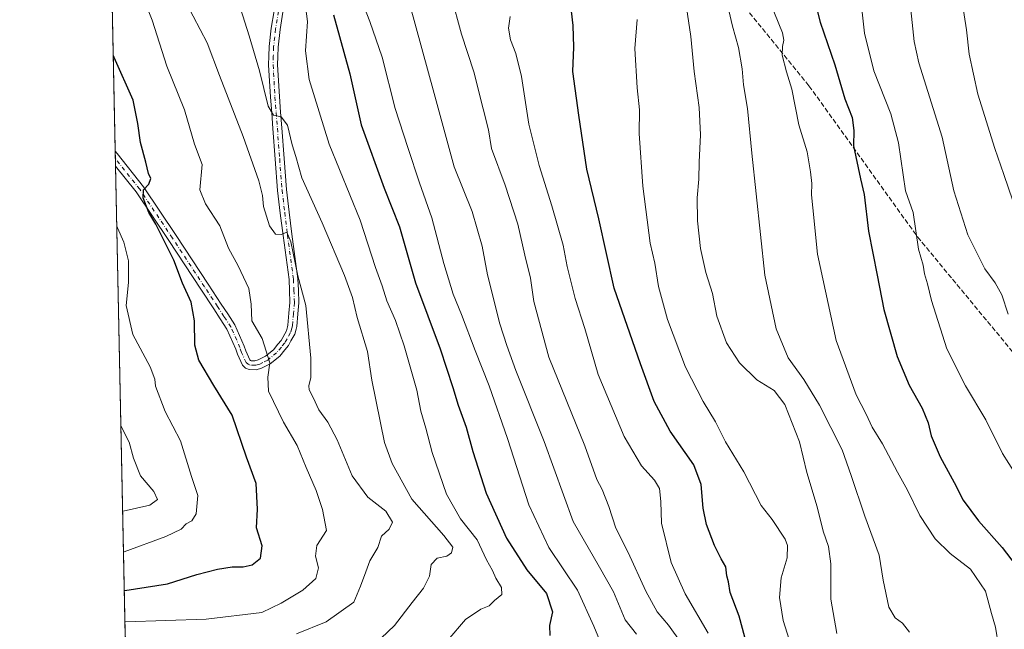
# Model space of a CAD drawing. Units: metres. Extents: x 641133 to 644583, y 4750702 to 4753086.
# Drawn here: x 641133 to 641464, y 4751293 to 4751498 of the extents above; entities that cross this region are included whole.
import ezdxf

# ---------------------------------------------------------------- set-up
doc = ezdxf.new("R2010")
doc.units = ezdxf.units.M
doc.header["$MEASUREMENT"] = 0
doc.linetypes.add('DGN Style 3', pattern=[2.307223458686699, 1.648016756204785, -0.6592067024819142])
doc.linetypes.add('DGN Style 4', pattern=[2.6384748266838614, 1.318413404963828, -0.6592067024819142, 0.001648016756204785, -0.6592067024819142])
for name, color, linetype, lineweight in [('Arbolado forestal CxS', 92, 'Continuous', 0), ('Camino Cxs', 7, 'Continuous', 0), ('Camino eje', 30, 'DGN Style 4', 13), ('Comarca CxS', 21, 'Continuous', 0), ('Comunidad Autónoma CxS', 142, 'Continuous', 0), ('Curva de nivel maestra', 30, 'Continuous', 30), ('Curva de nivel normal', 30, 'Continuous', 0), ('Municipio CxS', 4, 'Continuous', 0), ('Provincia CxS', 1, 'Continuous', 0), ('Senda', 7, 'DGN Style 3', 0)]:
    doc.layers.add(name, color=color, linetype=linetype, lineweight=lineweight)

# ---------------------------------------------------------------- blocks, each defined once
blk = doc.blocks.new('*U4')
at = {"layer": 'Arbolado forestal CxS', "color": 92, "linetype": 'Continuous', "lineweight": 0}
blk.add_polyline3d([(642372.1473000003, 4750726.973900001, 1262.174899999998), (641180.7000000002, 4750702.199999999, 1066.971699999995), (641149.4024999999, 4752223.247500001, 889.9856000000001)], dxfattribs=at)

msp = doc.modelspace()

# ---------------------------------------------------------------- linework, layer by layer
at = {"layer": 'Arbolado forestal CxS', "color": 92, "linetype": 'Continuous', "lineweight": 0, "extrusion": (-0.0008827896654106238, 0.04290319654369591, 0.9990788439401266), "elevation": 204208.7336207636, "flags": 128}
msp.add_lwpolyline([(-738776.2658022698, -4732854.493623781), (-738776.2658022699, -4733625.203118783)], dxfattribs=at)
at = {"layer": 'Arbolado forestal CxS', "color": 92, "linetype": 'Continuous', "lineweight": 0, "extrusion": (-0.0004402245410970256, 0.02136256606622656, 0.9997716974256771), "elevation": 102143.8283874246, "flags": 128}
msp.add_lwpolyline([(-738922.9304124559, -4736131.26613293), (-738922.9304124559, -4736133.737221487)], dxfattribs=at)
at = {"layer": 'Arbolado forestal CxS', "color": 92, "linetype": 'Continuous', "lineweight": 0, "extrusion": (-0.0002722977748843099, 0.01324308724304316, 0.9999122693987682), "elevation": 63672.32167214578, "flags": 128}
msp.add_lwpolyline([(641165.5722179852, 4751021.881044947), (641165.5213090548, 4751024.356762053)], dxfattribs=at)
at = {"layer": 'Arbolado forestal CxS', "color": 92, "linetype": 'Continuous', "lineweight": 0, "extrusion": (-0.003574695115945658, 0.1737287705784281, 0.9847870510055136), "elevation": 824080.4299748861, "flags": 128}
msp.add_lwpolyline([(-738776.1920783126, -4664465.109373941), (-738776.1920783126, -4665024.92519207)], dxfattribs=at)
at = {"layer": 'Camino Cxs', "color": 7, "linetype": 'Continuous', "lineweight": 0, "extrusion": (-0.007412744770148008, 0.3601152177706105, 0.932878384970409), "elevation": 1707198.332624871, "flags": 128}
msp.add_lwpolyline([(-738814.4090595683, -4418934.660517938), (-738814.4090595683, -4418939.962975059)], dxfattribs=at)
at = {"layer": 'Camino Cxs', "color": 7, "linetype": 'Continuous', "lineweight": 0}
for points in [[(641165.2428000001, 4751453.410800001, 943.7963000000019), (641165.8677000003, 4751452.6303, 942.3325000000042), (641174.7117, 4751441.4793, 942.804999999993), (641185.6995000001, 4751425.065099999, 947.6083000000071), (641196.4621000001, 4751408.735900001, 948.5112999999984), (641200.8581999998, 4751402.079500001, 950.5243999999948), (641203.0251000002, 4751398.771500001, 948.3524000000034), (641205.4291000003, 4751395.096100001, 945.2845999999992), (641208.5412999997, 4751387.9845, 932.524900000004), (641209.0839000001, 4751386.359300001, 935.0105999999943), (641210.4959000006, 4751383.3081, 943.9697000000016), (641210.7040999997, 4751383.113299999, 944.4756000000052), (641210.8850999996, 4751383.0371, 944.636799999993), (641212.1809, 4751383.024499999, 944.2204000000056), (641213.2494999999, 4751383.3281, 942.5978000000032), (641214.1712999997, 4751383.797900001, 940.6420000000071), (641215.6830000002, 4751384.533100001, 937.917100000006), (641218.4090999998, 4751386.751499999, 933.7439000000013), (641219.8914000001, 4751388.5715, 934.1281000000017), (641220.9552999996, 4751389.8817, 935.6362999999984), (641222.7506999997, 4751393.067500001, 938.7783999999956), (641223.1073000003, 4751394.392700001, 939.1441999999952), (641223.2774999999, 4751395.0153, 939.2612999999984), (641223.6309000002, 4751399.056299999, 940.2620000000024), (641223.9424999999, 4751402.588300001, 944.2260999999999), (641223.7911, 4751406.653100001, 946.5865000000049), (641223.6491, 4751410.328700001, 951.5182999999961), (641221.6173, 4751425.128500001, 942.8132000000041), (641220.7158000004, 4751432.621099999, 946.8022000000057), (641219.8019000003, 4751440.243899999, 957.9640999999974), (641219.0043000003, 4751450.7271, 950.4992000000057), (641218.2342999997, 4751461.0419, 951.9088000000047), (641217.8295, 4751466.3147, 958.9689000000071), (641217.4183, 4751471.628900001, 962.1434000000008), (641216.7938999999, 4751482.4351, 958.6950000000071), (641216.8655000003, 4751485.372099999, 961.0014999999986), (641216.9474, 4751488.6305, 962.0071999999927), (641217.6593000004, 4751494.7739, 956.7168999999994), (641218.6353000002, 4751500.6657, 954.1751999999979)], [(641221.5947000004, 4751500.1743, 948.874800000005), (641220.6309000002, 4751494.356100001, 952.5491000000038), (641219.9429000001, 4751488.419700001, 961.0844000000071), (641219.8645000001, 4751485.297900001, 959.811600000001), (641219.7960999999, 4751482.485099999, 956.5850000000064), (641220.4117000002, 4751471.8311, 956.3561999999948), (641220.8208, 4751466.545299999, 960.8889000000055), (641221.2257000003, 4751461.268300001, 955.696299999996), (641221.9959000006, 4751450.9527, 950.0682999999991), (641222.7883000001, 4751440.5363, 958.1215999999986), (641223.6942999996, 4751432.978900001, 943.9392999999982), (641224.5930000005, 4751425.511700001, 943.7920000000014), (641226.6410999997, 4751410.5913, 952.7657000000036), (641226.7889, 4751406.766899999, 949.7404999999999), (641226.9475999996, 4751402.5119, 948.1790000000037), (641226.6193000004, 4751398.7937, 945.4380999999995), (641226.2424999997, 4751394.4849, 947.1220999999933), (641226.0027000001, 4751393.6075, 947.4109000000027), (641225.5493000001, 4751391.922700001, 946.5025000000023), (641224.2918999996, 4751389.693700001, 940.8646000000008), (641223.4447, 4751388.188300001, 937.7991999999941), (641222.2187000001, 4751386.6787, 936.9143999999943), (641220.5411, 4751384.6187, 939.2752999999939), (641217.3073000005, 4751381.9871, 941.485799999995), (641215.5088000001, 4751381.112299999, 945.1367000000029), (641214.3507000003, 4751380.522100001, 947.5001000000049), (641212.5843000002, 4751380.020500001, 950.2704999999987), (641210.2648999998, 4751380.0429, 950.7600999999995), (641209.0459000003, 4751380.556700001, 950.1540999999999), (641208.0191000003, 4751381.516899999, 948.8911999999982), (641206.2911, 4751385.2509, 939.4435999999987), (641205.7386999996, 4751386.9057, 934.9934999999969), (641202.7811000004, 4751393.663899999, 938.9600999999967), (641200.5151000004, 4751397.128500001, 946.9544000000025), (641198.3519000001, 4751400.4307, 948.747199999998), (641193.9578999998, 4751407.083900001, 945.1490999999952), (641183.2005000003, 4751423.405099999, 948.1002000000008), (641172.2185000004, 4751439.810699999, 943.7939999999944), (641165.3446000004, 4751448.465299999, 945.7062000000006), (641165.2429000001, 4751453.410800001, 943.796199999997), (641165.8677000003, 4751452.6303, 942.3325000000042), (641174.7117, 4751441.4793, 942.804999999993), (641185.6995000001, 4751425.065099999, 947.6083000000071), (641196.4621000001, 4751408.735900001, 948.5112999999984), (641200.8581999998, 4751402.079500001, 950.5243999999948), (641203.0251000002, 4751398.771500001, 948.3524000000034), (641205.4291000003, 4751395.096100001, 945.2845999999992), (641208.5412999997, 4751387.9845, 932.524900000004), (641209.0839000001, 4751386.359300001, 935.0105999999943), (641210.4959000006, 4751383.3081, 943.9697000000016), (641210.7040999997, 4751383.113299999, 944.4756000000052), (641210.8850999996, 4751383.0371, 944.636799999993), (641212.1809, 4751383.024499999, 944.2204000000056), (641213.2494999999, 4751383.3281, 942.5978000000032), (641214.1712999997, 4751383.797900001, 940.6420000000071), (641215.6830000002, 4751384.533100001, 937.917100000006), (641218.4090999998, 4751386.751499999, 933.7439000000013), (641219.8914000001, 4751388.5715, 934.1281000000017), (641220.9552999996, 4751389.8817, 935.6362999999984), (641222.7506999997, 4751393.067500001, 938.7783999999956), (641223.1073000003, 4751394.392700001, 939.1441999999952), (641223.2774999999, 4751395.0153, 939.2612999999984), (641223.6309000002, 4751399.056299999, 940.2620000000024), (641223.9424999999, 4751402.588300001, 944.2260999999999), (641223.7911, 4751406.653100001, 946.5865000000049), (641223.6491, 4751410.328700001, 951.5182999999961), (641221.6173, 4751425.128500001, 942.8132000000041), (641220.7158000004, 4751432.621099999, 946.8022000000057), (641219.8019000003, 4751440.243899999, 957.9640999999974), (641219.0043000003, 4751450.7271, 950.4992000000057), (641218.2342999997, 4751461.0419, 951.9088000000047), (641217.8295, 4751466.3147, 958.9689000000071), (641217.4183, 4751471.628900001, 962.1434000000008), (641216.7938999999, 4751482.4351, 958.6950000000071), (641216.8655000003, 4751485.372099999, 961.0014999999986), (641216.9474, 4751488.6305, 962.0071999999927), (641217.6593000004, 4751494.7739, 956.7168999999994), (641218.6353000002, 4751500.6657, 954.1751999999979)], [(641221.5947000004, 4751500.1743, 948.874800000005), (641220.6309000002, 4751494.356100001, 952.5491000000038), (641219.9429000001, 4751488.419700001, 961.0844000000071), (641219.8645000001, 4751485.297900001, 959.811600000001), (641219.7960999999, 4751482.485099999, 956.5850000000064), (641220.4117000002, 4751471.8311, 956.3561999999948), (641220.8208, 4751466.545299999, 960.8889000000055), (641221.2257000003, 4751461.268300001, 955.696299999996), (641221.9959000006, 4751450.9527, 950.0682999999991), (641222.7883000001, 4751440.5363, 958.1215999999986), (641223.6942999996, 4751432.978900001, 943.9392999999982), (641224.5930000005, 4751425.511700001, 943.7920000000014), (641226.6410999997, 4751410.5913, 952.7657000000036), (641226.7889, 4751406.766899999, 949.7404999999999), (641226.9475999996, 4751402.5119, 948.1790000000037), (641226.6193000004, 4751398.7937, 945.4380999999995), (641226.2424999997, 4751394.4849, 947.1220999999933), (641226.0027000001, 4751393.6075, 947.4109000000027), (641225.5493000001, 4751391.922700001, 946.5025000000023), (641224.2918999996, 4751389.693700001, 940.8646000000008), (641223.4447, 4751388.188300001, 937.7991999999941), (641222.2187000001, 4751386.6787, 936.9143999999943), (641220.5411, 4751384.6187, 939.2752999999939), (641217.3073000005, 4751381.9871, 941.485799999995), (641215.5088000001, 4751381.112299999, 945.1367000000029), (641214.3507000003, 4751380.522100001, 947.5001000000049), (641212.5843000002, 4751380.020500001, 950.2704999999987), (641210.2648999998, 4751380.0429, 950.7600999999995), (641209.0459000003, 4751380.556700001, 950.1540999999999), (641208.0191000003, 4751381.516899999, 948.8911999999982), (641206.2911, 4751385.2509, 939.4435999999987), (641205.7386999996, 4751386.9057, 934.9934999999969), (641202.7811000004, 4751393.663899999, 938.9600999999967), (641200.5151000004, 4751397.128500001, 946.9544000000025), (641198.3519000001, 4751400.4307, 948.747199999998), (641193.9578999998, 4751407.083900001, 945.1490999999952), (641183.2005000003, 4751423.405099999, 948.1002000000008), (641172.2185000004, 4751439.810699999, 943.7939999999944), (641165.3446000004, 4751448.465299999, 945.7062000000006)]]:
    msp.add_polyline3d(points, dxfattribs=at)
at = {"layer": 'Camino eje', "color": 30, "linetype": 'DGN Style 4', "lineweight": 13}
msp.add_polyline3d([(641220.1151000002, 4751500.420100001, 951.4928999999975), (641219.1451000003, 4751494.565099999, 954.6405999999989), (641218.4451000001, 4751488.5251, 961.5408000000025), (641218.3651000002, 4751485.335100001, 960.1870999999956), (641218.2950999998, 4751482.460100001, 957.1919999999956), (641218.9151, 4751471.7301, 959.385500000004), (641219.3251, 4751466.4301, 959.9559000000008), (641219.7301000003, 4751461.155099999, 953.7930999999954), (641220.5000999998, 4751450.840100001, 950.2755999999937), (641221.2950999998, 4751440.390100001, 957.8488999999972), (641222.2050999999, 4751432.800100001, 943.8279999999941), (641223.1051000003, 4751425.3201, 942.5314000000071), (641225.1451000003, 4751410.460100001, 952.186600000001), (641225.2901, 4751406.710100001, 948.1696999999986), (641225.4451000001, 4751402.550100001, 946.1984999999986), (641225.1250999998, 4751398.925100001, 942.8242000000029), (641224.7600999996, 4751394.7501, 943.1180000000023), (641224.5551000005, 4751394.0001, 943.1710000000021), (641224.1501000002, 4751392.495100001, 943.1135999999971), (641222.9851000002, 4751390.4301, 938.3632000000072), (641222.2001, 4751389.0351, 936.1916000000057), (641221.0551000005, 4751387.6251, 934.5586999999941), (641219.4751000004, 4751385.6851, 936.4717999999993), (641216.4951, 4751383.2601, 939.8475999999937), (641214.8400999998, 4751382.4551, 943.1600000000036), (641213.8000999996, 4751381.925100001, 945.3092999999935), (641212.3825000003, 4751381.522500001, 947.494000000006), (641210.5751, 4751381.540100001, 948.0378000000056), (641209.8750999998, 4751381.835100001, 947.753800000006), (641209.2575000003, 4751382.412500001, 947.0002999999997), (641207.6875, 4751385.8051, 936.8680000000023), (641207.1401000004, 4751387.4451, 931.9713000000047), (641204.1051000003, 4751394.380100001, 942.0573000000004), (641201.7701000003, 4751397.950099999, 947.0647000000026), (641199.6051000003, 4751401.255100001, 949.3341999999976), (641195.2100999998, 4751407.9101, 946.7296999999963), (641184.4501, 4751424.235099999, 947.6766999999963), (641173.4650999998, 4751440.645099999, 943.1331000000064), (641165.2937000003, 4751450.9409, 944.2523999999976)], dxfattribs=at)
at = {"layer": 'Comarca CxS', "color": 21, "linetype": 'Continuous', "lineweight": 0, "flags": 128}
msp.add_lwpolyline([(643632.7351537847, 4750753.185396347), (641537.9233578657, 4750709.627763702), (641524.2980000004, 4750739.141000001), (641499.6169999986, 4750785.233), (641458.3030000007, 4750851.23), (641404.6989999993, 4750934.168999999), (641349.167000001, 4751017.520000001), (641287.5470000014, 4751110.744999999), (641226.9220000004, 4751201.856000001), (641185.7159999999, 4751265.696), (641168.8669999999, 4751289.916), (641168.5977796875, 4751290.362856991), (641133.1000010755, 4753015.539982449), (644534.0500011009, 4753086.269982447), (644543.107489347, 4752656.377506319), (644564.9552671172, 4751619.423879995), (644580.3123904213, 4750890.533973335), (644582.7900011012, 4750772.939982471), (644530.6204446008, 4750771.855215629), (643721.4764640575, 4750755.030603349)], close=True, dxfattribs=at)
at = {"layer": 'Comunidad Autónoma CxS', "color": 142, "linetype": 'Continuous', "lineweight": 0, "flags": 128}
msp.add_lwpolyline([(641537.9233578657, 4750709.627763702), (641180.700001076, 4750702.199982467), (641168.5977796875, 4751290.362856991), (641133.1000010755, 4753015.539982449), (644534.0500011009, 4753086.269982447), (644543.107489347, 4752656.377506319), (644564.9552671172, 4751619.423879995), (644580.3123904213, 4750890.533973335), (644582.7900011012, 4750772.939982471), (644530.6204446008, 4750771.855215629), (643721.4764640575, 4750755.030603349), (643632.7351537847, 4750753.185396347)], close=True, dxfattribs=at)
at = {"layer": 'Curva de nivel maestra', "color": 30, "linetype": 'Continuous', "lineweight": 30, "flags": 128}
for points, elevation in [([(641397.9100000003, 4751513.520099999), (641402.1799999997, 4751496.7501), (641407.0800000001, 4751482.5001), (641410.5, 4751471.0701), (641412.9000000004, 4751464.7401), (641413.54, 4751460.390100001), (641413.4199999999, 4751455.2601), (641415.0099999999, 4751447.9001), (641415.7800000003, 4751444.140100001), (641417.0199999996, 4751438.890100001), (641418.4600000001, 4751426.620100001), (641421.3600000005, 4751411.840100001), (641423.6200000001, 4751400.2401), (641428.0300000003, 4751384.4801), (641432.0700000003, 4751374.8201), (641436.4699999997, 4751367.120100001), (641438.5199999996, 4751362.140100001), (641439.5199999996, 4751357.800100001), (641442.4800000006, 4751350.7601), (641447.2599999999, 4751342.090100001), (641450.3200000003, 4751336.130100001), (641455.4199999999, 4751329.2501), (641463.3499999996, 4751320.300100001), (641468.1200000001, 4751314.0701)], 1000), ([(641376.9000000004, 4751290.1801), (641374.9299999997, 4751297.210100001), (641371.9299999997, 4751305.210100001), (641371.3499999996, 4751308.710100001), (641370.8300000001, 4751310.7601), (641370.4400000004, 4751313.800100001), (641368.8600000005, 4751316.470100001), (641366.6399999997, 4751320.920100001), (641364.0199999996, 4751328.020099999), (641362.8799999999, 4751333.5001), (641362.2400000002, 4751341.420100001), (641359.7100000001, 4751348.040100001), (641351.8200000003, 4751359.420100001), (641346.4400000004, 4751369.390100001), (641341.8399999999, 4751382.040100001), (641332.9400000004, 4751407.450099999), (641327.8200000003, 4751430.7501), (641323.7999999998, 4751447.4101), (641321.0199999996, 4751465.5801), (641319.0300000003, 4751480.2401), (641319.3300000001, 4751488.350099999), (641319.1600000003, 4751495.630100001), (641318.04, 4751505.470100001)], 975), ([(641238.6399999997, 4751499.2601), (641244.0300000003, 4751479.4901), (641247.8600000005, 4751462.340100001), (641255.6399999997, 4751441.030099999), (641260.7999999998, 4751428.0801), (641266.2100000001, 4751409.1601), (641274.4699999997, 4751387.0801), (641278.7199999997, 4751374.0801), (641280.4900000002, 4751368.090100001), (641283.2400000002, 4751360.700099999), (641285.3799999999, 4751352.5801), (641289.9199999999, 4751338.540100001), (641296.7699999996, 4751323.390100001), (641303.5499999998, 4751312.8201), (641310.1399999997, 4751304.780099999), (641312.1699999999, 4751298.6601), (641311.1799999997, 4751294.030099999), (641311.3600000005, 4751290.700099999)], 950), ([(641168.2797999998, 4751305.816199999), (641168.4900000002, 4751305.850099999), (641182.8099999997, 4751308.050100001), (641192.5999999996, 4751311.1801), (641199.5700000003, 4751313.030099999), (641204.54, 4751313.8201), (641208.2400000002, 4751313.8201), (641211.2400000002, 4751314.470100001), (641214.0499999998, 4751316.710100001), (641214.5599999997, 4751320.880100001), (641212.6699999999, 4751326.9101), (641213, 4751333.210100001), (641212.5599999997, 4751341.8101), (641209.3300000001, 4751350.600099999), (641204.5700000003, 4751364.690099999), (641198.3099999997, 4751374.720100001), (641193.3399999999, 4751383.190099999), (641191.9299999997, 4751388.3101), (641191.8399999999, 4751396.450099999), (641190.7400000002, 4751402.6801), (641187.7999999998, 4751409.0801), (641184.8899999997, 4751416.840100001), (641180.9600000001, 4751424.6501), (641178.9000000004, 4751428.940099999), (641176.5599999997, 4751432.8301), (641174.5700000003, 4751437.7501), (641174.7599999999, 4751440.420100001), (641176.5199999996, 4751442.420100001), (641177.1600000003, 4751444.280099999), (641176.4100000003, 4751445.970100001), (641175.5199999996, 4751449.800100001), (641173.7400000002, 4751456.360099999), (641172.8399999999, 4751462.720100001), (641171.2400000002, 4751470.5701), (641164.8099999997, 4751484.960100001), (641164.5817, 4751485.543199999)], 925)]:
    msp.add_lwpolyline(points, dxfattribs=dict(at, elevation=elevation))
at = {"layer": 'Curva de nivel normal', "color": 30, "linetype": 'Continuous', "lineweight": 0, "flags": 128}
for points, elevation in [([(641170.2100000001, 4751516.16), (641177.6200000001, 4751497.439999999), (641182.5599999997, 4751482.039999999), (641188.5499999998, 4751467.380000001), (641191.8899999997, 4751455.84), (641194.4699999997, 4751448.960000001), (641193.6100000005, 4751440.51), (641195.5300000003, 4751435.779999999), (641200.3899999997, 4751428.42), (641203.2800000003, 4751420.9), (641206.5800000001, 4751414.92), (641210.1299999999, 4751407.300000001), (641210.9600000001, 4751402.09), (641211.1900000004, 4751396.439999999), (641214.5599999997, 4751390.49), (641217.1799999997, 4751382.279999999), (641216.5, 4751377.57), (641216.6900000004, 4751372.82), (641221.7599999999, 4751362.369999999), (641226.4000000004, 4751354.52), (641229.4500000002, 4751347.199999999), (641232.8200000003, 4751339.4), (641234.8499999996, 4751333.060000001), (641236.2800000003, 4751325.939999999), (641233.0300000003, 4751320.949999999), (641232.5599999997, 4751317.359999999), (641233.5700000003, 4751313.430000001), (641232.6200000001, 4751309.810000001), (641228.2599999999, 4751305.91), (641220.9699999997, 4751301.59), (641214.4900000002, 4751298.480000001), (641195.7999999998, 4751296.189999999), (641168.7100000001, 4751295.279999999), (641168.4978999998, 4751295.2159)], 930), ([(641467.75, 4751345.15), (641463.4800000006, 4751351.869999999), (641457.9000000004, 4751363.180000001), (641451.0099999999, 4751374.619999999), (641444.75, 4751387.029999999), (641439.6299999999, 4751403.24), (641438.25, 4751408.859999999), (641437.2599999999, 4751412.199999999), (641436.8600000005, 4751415.140000001), (641435.2699999996, 4751420.550000001), (641433.5, 4751432.83), (641430.9000000004, 4751440.180000001), (641428.5300000003, 4751456.220000001), (641425.9699999997, 4751465.949999999), (641420.2100000001, 4751480.430000001), (641417.1299999999, 4751493.060000001), (641414.4800000006, 4751516.279999999)], 1005), ([(641329.7300000006, 4751285.230000001), (641326.0999999996, 4751293.800000001), (641320.6200000001, 4751305.9), (641310.9900000002, 4751320.27), (641304.29, 4751334.619999999), (641297.1200000001, 4751356.939999999), (641290.9500000002, 4751374.619999999), (641286.2199999997, 4751386.51), (641281.6500000004, 4751398.619999999), (641278.8600000005, 4751405.369999999), (641275.6399999997, 4751415.74), (641271.6600000003, 4751431.09), (641267.5199999996, 4751442.83), (641263.5300000003, 4751454.74), (641259.2800000003, 4751467.810000001), (641254.9600000001, 4751484.99), (641250.8499999996, 4751497.060000001), (641247.2199999997, 4751506.300000001)], 955), ([(641462.0899999999, 4751287.199999999), (641461.1799999997, 4751293.529999999), (641459.8099999997, 4751298.08), (641457.7800000003, 4751305.560000001), (641452.7000000002, 4751312.980000001), (641445.8700000001, 4751318.26), (641440.8799999999, 4751323.140000001), (641435.7199999997, 4751331), (641431.5800000001, 4751339.529999999), (641428.2300000006, 4751345.57), (641423.1900000004, 4751355.07), (641419.6600000003, 4751360.680000001), (641417.6399999997, 4751365.07), (641414.3099999997, 4751371.550000001), (641407.5300000003, 4751389.800000001), (641401.3200000003, 4751418.810000001), (641399.75, 4751434.42), (641399.2400000002, 4751438.83), (641399.3399999999, 4751442.640000001), (641398.9199999999, 4751446.529999999), (641397.7999999998, 4751453.24), (641395.0099999999, 4751462.289999999), (641392.6900000004, 4751474.300000001), (641390.8600000005, 4751480.140000001), (641389.4100000003, 4751485.75), (641389.4800000006, 4751488.680000001), (641390.0300000003, 4751490.720000001), (641389.5099999999, 4751493.220000001), (641384.1900000004, 4751506.539999999)], 995), ([(641468.3799999999, 4751432.52), (641463.9199999999, 4751445.58), (641460.8799999999, 4751454.300000001), (641455.1799999997, 4751472.66), (641452.2599999999, 4751486.01), (641451.4199999999, 4751494.25), (641449.5, 4751506.51)], 1015), ([(641189.0300000003, 4751503.289999999), (641196.1399999997, 4751489.9), (641200.25, 4751478.869999999), (641208.25, 4751458.4), (641213.4600000001, 4751443.5), (641214.7000000002, 4751438.51), (641215.0800000001, 4751434.869999999), (641217.0499999998, 4751428.33), (641219.1399999997, 4751425.560000001), (641221.1399999997, 4751425.51), (641222.9400000004, 4751426.210000001), (641224.25, 4751423.02), (641226.6100000005, 4751411.560000001), (641229.29, 4751401.600000001), (641231.0199999996, 4751383.939999999), (641231, 4751377.449999999), (641230.29, 4751374.609999999), (641230.4600000001, 4751373.24), (641231.75, 4751370.699999999), (641233.6100000005, 4751366.58), (641236.7199999997, 4751362.439999999), (641239.8300000001, 4751356.480000001), (641244.9100000003, 4751344.41), (641250.1399999997, 4751337.15), (641256.1500000004, 4751332.470000001), (641258.3899999997, 4751328.74), (641257.25, 4751326.42), (641254.7300000006, 4751324.09), (641253.4600000001, 4751320.279999999), (641250.8600000005, 4751315.850000001), (641249.5099999999, 4751312.09), (641247.6600000003, 4751307.33), (641245.4299999997, 4751301.9), (641236.1200000001, 4751295.310000001), (641226.2000000002, 4751291.26)], 935), ([(641340.4900000002, 4751291.199999999), (641336.6299999999, 4751295.949999999), (641332.7100000001, 4751305.369999999), (641328.0300000003, 4751313.689999999), (641319.2000000002, 4751329.029999999), (641309.3600000005, 4751355.92), (641299.9400000004, 4751379.789999999), (641296.9100000003, 4751388.189999999), (641294.5, 4751395.439999999), (641290.3200000003, 4751411.949999999), (641288.5700000003, 4751421.59), (641285.2300000006, 4751433.230000001), (641279.1699999999, 4751448.24), (641272.4699999997, 4751472.779999999), (641264.1699999999, 4751503.119999999)], 960), ([(641355.4900000002, 4751288.210000001), (641351.1799999997, 4751294.210000001), (641347.3899999997, 4751298.66), (641343.6200000001, 4751305.560000001), (641337.7000000002, 4751318.619999999), (641333.5, 4751326.75), (641331.1600000003, 4751334.08), (641328.8899999997, 4751339.75), (641327.0599999997, 4751343.180000001), (641323.0800000001, 4751354.390000001), (641310.9699999997, 4751384.25), (641305.9600000001, 4751402.9), (641304.8200000003, 4751410.77), (641302.8600000005, 4751418.5), (641300.5199999996, 4751428.930000001), (641296.3399999999, 4751441.980000001), (641291.7400000002, 4751454.359999999), (641290.7199999997, 4751460.67), (641288.9100000003, 4751467.710000001), (641285.7699999996, 4751480.08), (641281.6200000001, 4751492.75), (641278.1699999999, 4751505.689999999)], 965), ([(641207.2999999998, 4751501.369999999), (641210.2400000002, 4751492.189999999), (641213.6799999997, 4751480.480000001), (641216.6500000004, 4751468.600000001), (641218.4400000004, 4751465.529999999), (641220.9699999997, 4751464.960000001), (641223.0800000001, 4751462.140000001), (641224.7000000002, 4751455.560000001), (641225.8799999999, 4751451.689999999), (641227.9299999997, 4751444.5), (641234.7800000003, 4751429.42), (641242.3200000003, 4751411.689999999), (641244.9800000006, 4751404.26), (641246.5300000003, 4751397.51), (641250.0599999997, 4751386.130000001), (641251.4699999997, 4751376.51), (641255.7000000002, 4751355.560000001), (641258.2599999999, 4751348.52), (641264.9699999997, 4751336.539999999), (641275.7199999997, 4751324.27), (641278.7300000006, 4751320.369999999), (641278.29, 4751318.539999999), (641276.6799999997, 4751317.390000001), (641273.4699999997, 4751316.66), (641271.4800000006, 4751314.619999999), (641270.8499999996, 4751310.59), (641268.8399999999, 4751306.640000001), (641265.0300000003, 4751301.810000001), (641259.1200000001, 4751294.039999999), (641250.2999999998, 4751285.710000001)], 940), ([(641229.1299999999, 4751502.199999999), (641229.8799999999, 4751497.060000001), (641229.1299999999, 4751487.210000001), (641230.4199999999, 4751477.539999999), (641237.1299999999, 4751455.77), (641247.5099999999, 4751430.300000001), (641252.7100000001, 4751414.33), (641254.9100000003, 4751408.24), (641256.5700000003, 4751403.109999999), (641259.4500000002, 4751396.59), (641262.3399999999, 4751388.09), (641266.5499999998, 4751373.09), (641267.9800000006, 4751366.09), (641269.5800000001, 4751360.390000001), (641271.7300000006, 4751352.25), (641276.5899999999, 4751338.199999999), (641281.3399999999, 4751329.960000001), (641286.9000000004, 4751322.850000001), (641290.0599999997, 4751316.16), (641292, 4751312.539999999), (641293.1699999999, 4751309.930000001), (641295.04, 4751306.880000001), (641295.1299999999, 4751304.460000001), (641292.6900000004, 4751302.42), (641290.9199999999, 4751300.67), (641288.1399999997, 4751299.529999999), (641283.0199999996, 4751296.100000001), (641277.0099999999, 4751289.189999999)], 945), ([(641407.8399999999, 4751291.350000001), (641405.7999999998, 4751302.92), (641405.7800000003, 4751314.779999999), (641404.9699999997, 4751320.58), (641403.2300000006, 4751325.76), (641401.1500000004, 4751333.91), (641397.75, 4751345.5), (641395.2800000003, 4751355.800000001), (641390.2800000003, 4751368.369999999), (641386.7599999999, 4751373.039999999), (641380.8899999997, 4751376.57), (641375.0300000003, 4751382.359999999), (641370.6900000004, 4751389.09), (641367.4299999997, 4751397.960000001), (641366, 4751405.59), (641363.7400000002, 4751412.630000001), (641361.9900000002, 4751420.75), (641361.0099999999, 4751430.02), (641360.8899999997, 4751437.800000001), (641361.4199999999, 4751444.050000001), (641361.5199999996, 4751449.720000001), (641361.9699999997, 4751458.92), (641361.5700000003, 4751468.119999999), (641359.8499999996, 4751480.199999999), (641358.75, 4751492), (641357.2400000002, 4751501.680000001)], 985), ([(641432.1799999997, 4751291.789999999), (641429.9199999999, 4751294.859999999), (641427.3899999997, 4751296.67), (641425.2400000002, 4751300.189999999), (641423.3300000001, 4751309.300000001), (641422.0300000003, 4751317.720000001), (641417.2100000001, 4751330.75), (641412.5999999996, 4751344.430000001), (641409.5800000001, 4751353.109999999), (641402.0199999996, 4751368.09), (641396.7400000002, 4751376.699999999), (641391.4299999997, 4751384.039999999), (641387.4100000003, 4751393.74), (641383.6200000001, 4751411.84), (641379.2000000002, 4751452.75), (641377.7699999996, 4751467.75), (641376.3799999999, 4751475.75), (641376, 4751481.09), (641374.7000000002, 4751488.32), (641372.7599999999, 4751495.42), (641371.4699999997, 4751500.75)], 990), ([(641465.4299999997, 4751398.66), (641463.25, 4751405.180000001), (641460.9699999997, 4751409.220000001), (641457.54, 4751413.970000001), (641451.8799999999, 4751425.33), (641447.1699999999, 4751440.119999999), (641443.1699999999, 4751458.119999999), (641435.4000000004, 4751483.180000001), (641433.7999999998, 4751490.279999999), (641432.6600000003, 4751500.91)], 1010), ([(641297.9699999997, 4751498.689999999), (641297.4600000001, 4751494.74), (641298.0899999999, 4751490.890000001), (641299.9100000003, 4751486.279999999), (641301.7699999996, 4751478.57), (641304.2999999998, 4751462.58), (641307.6900000004, 4751448.630000001), (641312.0300000003, 4751435.109999999), (641315.7699999996, 4751421.9), (641317.1900000004, 4751414.720000001), (641319.8600000005, 4751403.92), (641323.0599999997, 4751393.82), (641327.5800000001, 4751378.430000001), (641336.2699999996, 4751357.58), (641342.1200000001, 4751347.710000001), (641346.4600000001, 4751342.91), (641348.1799999997, 4751340.09), (641348.6399999997, 4751335.75), (641348.8399999999, 4751328.42), (641352.0599999997, 4751315.24), (641356.8200000003, 4751304.74), (641364.5700000003, 4751291.51)], 970), ([(641393.0800000001, 4751285.119999999), (641389.7800000003, 4751295.76), (641388.5199999996, 4751303.470000001), (641389.1100000005, 4751310.060000001), (641391.1399999997, 4751316.75), (641391.2199999997, 4751320.9), (641390.4800000006, 4751323.100000001), (641386.04, 4751329.66), (641382.4000000004, 4751334.430000001), (641376.5599999997, 4751345.74), (641370.3499999996, 4751355.779999999), (641367.0099999999, 4751362.560000001), (641362.9000000004, 4751369.369999999), (641356.9699999997, 4751380.859999999), (641350.8200000003, 4751396.939999999), (641347.9000000004, 4751408.029999999), (641346.5999999996, 4751415.869999999), (641345, 4751422.560000001), (641342.5300000003, 4751441.689999999), (641341.2999999998, 4751459.34), (641341.5099999999, 4751467.4), (641340.6799999997, 4751474.75), (641339.8700000001, 4751487.980000001), (641340.6500000004, 4751497.74)], 980), ([(641168.0130000003, 4751318.782000001), (641168.2199999997, 4751318.859999999), (641182.2599999999, 4751323.930000001), (641187.4299999997, 4751326.42), (641189.0800000001, 4751328.220000001), (641191, 4751329.27), (641192.4600000001, 4751331.550000001), (641193.0199999996, 4751337.75), (641190.8799999999, 4751344.17), (641187.1399999997, 4751356.109999999), (641182.0499999998, 4751366), (641178.7800000003, 4751374.5), (641178.54, 4751376.789999999), (641177.0099999999, 4751381.01), (641171.0800000001, 4751391.869999999), (641168.9100000003, 4751401.57), (641169.6900000004, 4751409.34), (641169.7000000002, 4751416.65), (641168.1299999999, 4751422.92), (641165.9900000002, 4751427.720000001), (641165.7646000005, 4751428.054300001)], 920), ([(641167.1437999997, 4751361.025599999), (641167.3600000005, 4751360.680000001), (641169.9500000002, 4751355.66), (641171.3399999999, 4751350.32), (641173.7000000002, 4751344.310000001), (641178.2199999997, 4751339.060000001), (641179.3799999999, 4751336.42), (641176.8300000001, 4751334.539999999), (641167.9400000004, 4751332.49), (641167.7314999999, 4751332.4617)], 915)]:
    msp.add_lwpolyline(points, dxfattribs=dict(at, elevation=elevation))
at = {"layer": 'Municipio CxS', "color": 4, "linetype": 'Continuous', "lineweight": 0, "flags": 128}
msp.add_lwpolyline([(643632.7351537847, 4750753.185396347), (641537.9233578657, 4750709.627763702), (641524.2980000004, 4750739.141000001), (641499.6169999986, 4750785.233), (641458.3030000007, 4750851.23), (641404.6989999993, 4750934.168999999), (641349.167000001, 4751017.520000001), (641287.5470000014, 4751110.744999999), (641226.9220000004, 4751201.856000001), (641185.7159999999, 4751265.696), (641168.8669999999, 4751289.916), (641168.5977796875, 4751290.362856991), (641133.1000010755, 4753015.539982449), (644534.0500011009, 4753086.269982447)], dxfattribs=at)
at = {"layer": 'Provincia CxS', "color": 1, "linetype": 'Continuous', "lineweight": 0, "flags": 128}
msp.add_lwpolyline([(641537.9233578657, 4750709.627763702), (641180.700001076, 4750702.199982467), (641168.5977796875, 4751290.362856991), (641133.1000010755, 4753015.539982449), (644534.0500011009, 4753086.269982447), (644543.107489347, 4752656.377506319), (644564.9552671172, 4751619.423879995), (644580.3123904213, 4750890.533973335), (644582.7900011012, 4750772.939982471), (644530.6204446008, 4750771.855215629), (643721.4764640575, 4750755.030603349), (643632.7351537847, 4750753.185396347)], close=True, dxfattribs=at)
at = {"layer": 'Senda', "color": 7, "linetype": 'DGN Style 3', "lineweight": 0}
msp.add_polyline3d([(641349.2257000003, 4751535.7411, 991.4541000000027), (641398.4382999997, 4751475.415899999, 1001.8217), (641434.9508999997, 4751424.615900001, 1029.008000000002), (641473.0509000003, 4751378.578299999, 1025.507599999997), (641503.2134999996, 4751346.8281, 1035.876699999993), (641538.1385000005, 4751324.6031, 1033.195300000007), (641576.2386999996, 4751299.2031, 1035.886100000003), (641614.3387000002, 4751280.153100001, 1045.538700000005), (641639.7386999996, 4751275.390500001, 1041.414000000004), (641728.6388999998, 4751276.9781, 1055.180099999998), (641792.1391000003, 4751281.740499999, 1067.502800000002), (641898.5016999999, 4751291.265500001, 1091.475699999995), (641952.4769000001, 4751307.140500001, 1105.388900000005), (642000.1019000001, 4751321.428099999, 1113.670299999998), (642046.1394999997, 4751357.9407, 1120.381200000003), (642090.5897000004, 4751392.865700001, 1127.528000000006), (642136.6272999998, 4751424.615900001, 1130.706600000005), (642208.0648999996, 4751446.8409, 1140.108800000002), (642295.3775000004, 4751475.415899999, 1144.278900000005), (642352.5277000006, 4751505.578500001, 1133.033500000005)], dxfattribs=at)

# ---------------------------------------------------------------- block references
at = {"layer": 'Arbolado forestal CxS', "color": 92, "linetype": 'Continuous', "lineweight": 0}
msp.add_blockref('*U4', (0, 0), dxfattribs=at)

doc.saveas('drawing.dxf')
